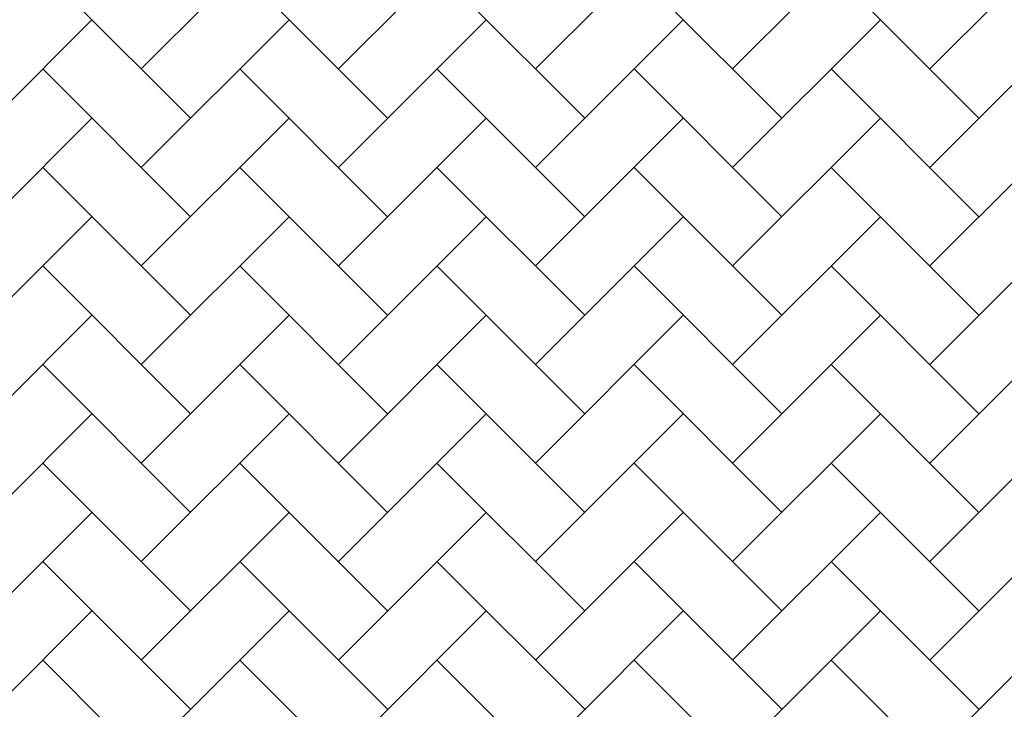
# Model space of a CAD drawing. Units: millimetres. Extents: x 20 to 305, y 12 to 256.
# Drawn here: x 151 to 162, y 234 to 242 of the extents above; entities that cross this region are included whole.
import ezdxf

# ---------------------------------------------------------------- set-up
doc = ezdxf.new("R2010")
doc.units = ezdxf.units.MM
doc.header["$LTSCALE"] = 10
doc.layers.add('LAYER1', color=7, linetype='Continuous')

# ---------------------------------------------------------------- blocks, each defined once
blk = doc.blocks.new('SW_HATCH_4')
at = {"color": 0, "linetype": 'Continuous', "lineweight": 18}
for p, q in [((17.899, 2.06), (19.596, 3.757)), ((20.162, 2.06), (21.859, 3.757)), ((22.424, 2.06), (24.121, 3.757)), ((24.687, 2.06), (26.244, 3.617)), ((26.95, 2.06), (28.242, 3.352)), ((18.465, 1.494), (16.767, 3.191)), ((20.727, 1.494), (19.03, 3.191)), ((22.99, 1.494), (21.293, 3.191)), ((25.253, 1.494), (23.556, 3.191)), ((27.515, 1.494), (25.818, 3.191)), ((15.636, 0.928), (17.333, 2.625)), ((17.899, 0.928), (19.596, 2.625)), ((20.162, 0.928), (21.859, 2.625)), ((22.424, 0.928), (24.121, 2.625)), ((24.687, 0.928), (26.384, 2.625)), ((26.95, 0.928), (28.647, 2.625)), ((18.465, 0.363), (16.767, 2.06)), ((20.727, 0.363), (19.03, 2.06)), ((22.99, 0.363), (21.293, 2.06)), ((25.253, 0.363), (23.556, 2.06)), ((27.515, 0.363), (25.818, 2.06)), ((15.636, -0.203), (17.333, 1.494)), ((17.899, -0.203), (19.596, 1.494)), ((20.162, -0.203), (21.859, 1.494)), ((22.424, -0.203), (24.121, 1.494)), ((24.687, -0.203), (26.384, 1.494)), ((26.95, -0.203), (28.647, 1.494)), ((18.465, -0.769), (16.767, 0.928)), ((20.727, -0.769), (19.03, 0.928)), ((22.99, -0.769), (21.293, 0.928)), ((25.253, -0.769), (23.556, 0.928)), ((27.515, -0.769), (25.818, 0.928)), ((15.636, -1.334), (17.333, 0.363)), ((17.899, -1.334), (19.596, 0.363)), ((20.162, -1.334), (21.859, 0.363)), ((22.424, -1.334), (24.121, 0.363)), ((24.687, -1.334), (26.384, 0.363)), ((26.95, -1.334), (28.647, 0.363)), ((18.465, -1.9), (16.767, -0.203)), ((20.727, -1.9), (19.03, -0.203)), ((22.99, -1.9), (21.293, -0.203)), ((25.253, -1.9), (23.556, -0.203)), ((27.515, -1.9), (25.818, -0.203)), ((15.636, -2.466), (17.333, -0.769)), ((17.899, -2.466), (19.596, -0.769)), ((20.162, -2.466), (21.859, -0.769)), ((22.424, -2.466), (24.121, -0.769)), ((24.687, -2.466), (26.384, -0.769)), ((26.95, -2.466), (28.647, -0.769)), ((18.465, -3.032), (16.767, -1.334)), ((20.727, -3.032), (19.03, -1.334)), ((22.99, -3.032), (21.293, -1.334)), ((25.253, -3.032), (23.556, -1.334)), ((27.515, -3.032), (25.818, -1.334)), ((15.636, -3.597), (17.333, -1.9)), ((17.899, -3.597), (19.596, -1.9)), ((20.162, -3.597), (21.859, -1.9)), ((22.424, -3.597), (24.121, -1.9)), ((24.687, -3.597), (26.384, -1.9)), ((26.95, -3.597), (28.647, -1.9)), ((18.465, -4.163), (16.767, -2.466)), ((20.727, -4.163), (19.03, -2.466)), ((22.99, -4.163), (21.293, -2.466)), ((25.253, -4.163), (23.556, -2.466)), ((27.515, -4.163), (25.818, -2.466)), ((15.636, -4.729), (17.333, -3.032)), ((17.899, -4.729), (19.596, -3.032)), ((20.162, -4.729), (21.859, -3.032)), ((22.424, -4.729), (24.121, -3.032)), ((24.687, -4.729), (26.384, -3.032)), ((26.95, -4.729), (28.647, -3.032)), ((18.465, -5.294), (16.767, -3.597)), ((20.727, -5.294), (19.03, -3.597)), ((22.99, -5.294), (21.293, -3.597)), ((25.253, -5.294), (23.556, -3.597)), ((27.515, -5.294), (25.818, -3.597)), ((15.636, -5.86), (17.333, -4.163)), ((17.899, -5.86), (19.596, -4.163)), ((20.162, -5.86), (21.859, -4.163)), ((22.424, -5.86), (24.121, -4.163)), ((24.687, -5.86), (26.384, -4.163)), ((26.95, -5.86), (28.647, -4.163)), ((18.465, -6.426), (16.767, -4.729)), ((20.727, -6.426), (19.03, -4.729)), ((22.99, -6.426), (21.293, -4.729)), ((25.253, -6.426), (23.556, -4.729)), ((27.515, -6.426), (25.818, -4.729))]:
    blk.add_line(p, q, dxfattribs=at)

msp = doc.modelspace()

# ---------------------------------------------------------------- linework, layer by layer
at = {"layer": 'LAYER1'}
msp.add_arc((152.976, 176.295), 67.362, 79.14617, 102.92979, dxfattribs=at)

# ---------------------------------------------------------------- block references
at = {"color": 7, "linetype": 'Continuous', "lineweight": 18}
msp.add_blockref('SW_HATCH_4', (134.602, 239.579), dxfattribs=at)

doc.saveas('drawing.dxf')
